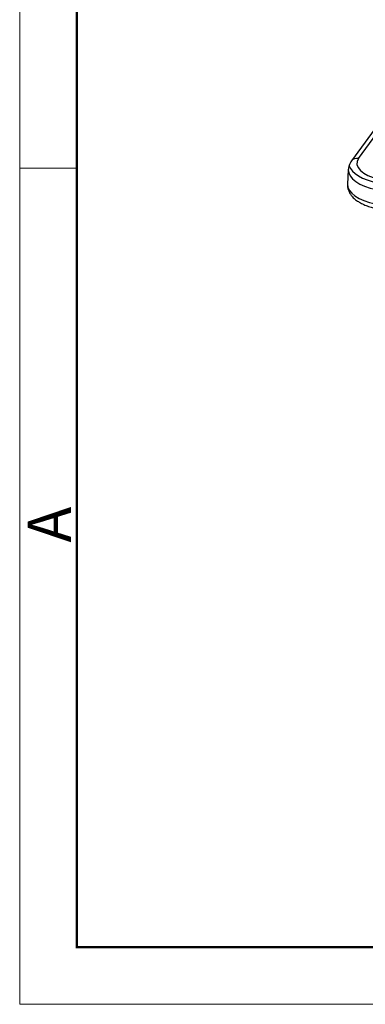
# Model space of a CAD drawing. Units: millimetres. Extents: x 1516 to 2110, y 547 to 967.
# Drawn here: x 1516 to 1558, y 547 to 668 of the extents above; entities that cross this region are included whole.
import ezdxf

# ---------------------------------------------------------------- set-up
doc = ezdxf.new("R2010")
doc.units = ezdxf.units.MM
doc.header["$LTSCALE"] = 0.1
doc.layers.add('0_SOLIDLINE', color=7, linetype='CONTINUOUS')
doc.layers.add('Dim', color=3, linetype='CONTINUOUS', lineweight=15)
doc.layers.add('图框', color=7, linetype='CONTINUOUS', lineweight=20)
doc.styles.add('Romans字体', font='romans.shx', dxfattribs={"width": 0.75})

# ---------------------------------------------------------------- blocks, each defined once
blk = doc.blocks.new('A4图框-NEW')
at = {"layer": '图框', "color": 1, "lineweight": 18}
for p, q in [((833.413, 690.535), (833.413, 480.535)), ((833.413, 480.535), (1130.412, 480.535))]:
    blk.add_line(p, q, dxfattribs=at)
at = {"layer": '图框', "lineweight": 50}
for p, q in [((836.913, 484.018), (836.913, 675.021)), ((836.855, 484.035), (1126.929, 484.035))]:
    blk.add_line(p, q, dxfattribs=at)
at = {"layer": '图框', "color": 6}
blk.add_line((836.913, 531.714), (833.413, 531.714), dxfattribs=at)
at = {"layer": '图框', "color": 6, "insert": (833.904, 508.79), "char_height": 2.652, "width": 2.55791, "attachment_point": 1, "rotation": 90, "style": 'Romans字体'}
blk.add_mtext('A', dxfattribs=at)

msp = doc.modelspace()

# ---------------------------------------------------------------- linework, layer by layer
at = {"layer": '0_SOLIDLINE', "color": 7, "linetype": 'Continuous'}
for p, q in [((1557.43, 650.9), (1564.49, 660.61)), ((1563.63, 660.32), (1556.57, 650.61)), ((1556.18, 649.54), (1556.09, 647.77))]:
    msp.add_line(p, q, dxfattribs=at)
for centre, major_axis, ratio, start_param, end_param in [((1557.38, 650.02), (0.809, -0.588), 0.844269, 2.072331, 3.142338), ((1561.22, 650.15), (-3.99, 0.21), 0.469918, 5.986983, 7.557779), ((1561.22, 650.15), (-4.99, 0.26), 0.469918, 0.163817, 1.297917), ((1561.17, 649.27), (-4.99, 0.26), 0.469918, 6.282881, 7.557779), ((1561.08, 647.51), (4.99, -0.26), 0.469918, 3.141608, 4.416186)]:
    msp.add_ellipse(centre, major_axis=major_axis, ratio=ratio, start_param=start_param, end_param=end_param, dxfattribs=at)
at = {"layer": '0_SOLIDLINE', "color": 7, "linetype": 'Continuous', "extrusion": (6.22e-14, -2.44e-14, -1)}
msp.add_open_spline([(1556.57, 650.61), (1556.51, 650.53), (1556.38, 650.32), (1556.24, 649.96), (1556.19, 649.68), (1556.18, 649.54)], degree=3, knots=[0, 0, 0, 0, 0.269461, 0.626146, 1, 1, 1, 1], dxfattribs=at)
at = {"layer": '0_SOLIDLINE', "color": 7, "linetype": 'Continuous', "extrusion": (3.4e-15, 4.3e-15, -1)}
msp.add_open_spline([(1556.09, 647.79), (1556.09, 647.78), (1556.06, 647.63), (1556.11, 647.33), (1556.22, 646.93), (1556.42, 646.54), (1556.7, 646.19), (1557.07, 645.85), (1557.52, 645.55), (1558.05, 645.27), (1558.64, 645.05), (1559.17, 644.89), (1559.51, 644.82), (1559.63, 644.79)], degree=3, knots=[0, 0, 0, 0, 0.005189, 0.098012, 0.189353, 0.282274, 0.379951, 0.484539, 0.595858, 0.710943, 0.825982, 0.939791, 1, 1, 1, 1], dxfattribs=at)

# ---------------------------------------------------------------- block references
at = {"layer": 'Dim', "xscale": 2, "yscale": 2, "zscale": 2}
msp.add_blockref('A4图框-NEW', (-150.84, -413.68), dxfattribs=at)

doc.saveas('drawing.dxf')
